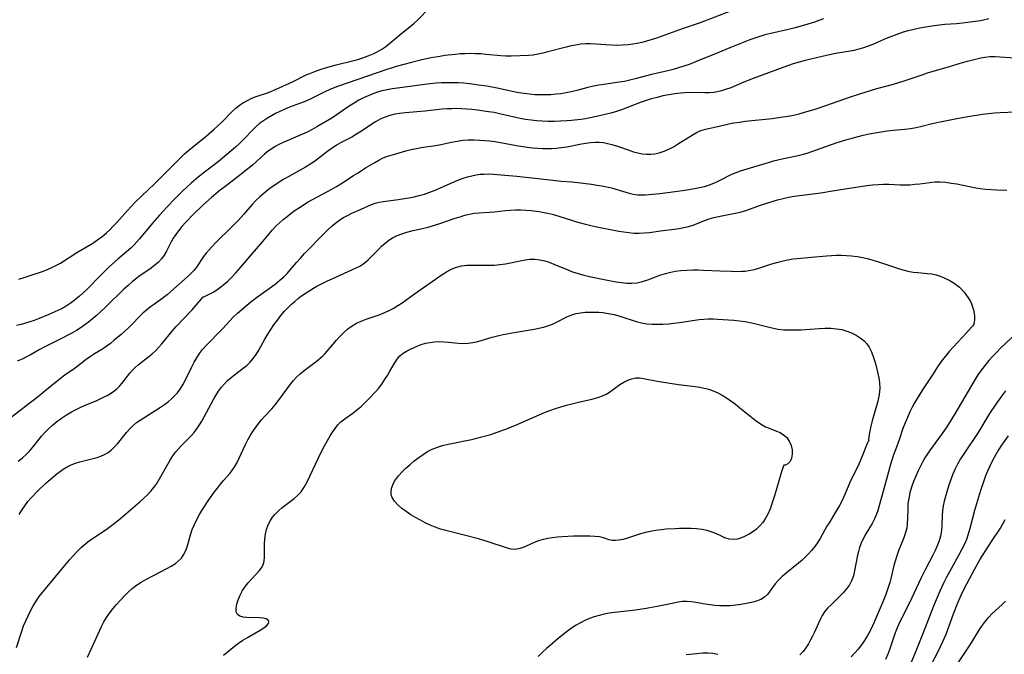
# Model space of a CAD drawing. Extents: x 1540090 to 1548292, y 2830221 to 2838423.
# Drawn here: x 1540952 to 1541270, y 2830905 to 2831109 of the extents above; entities that cross this region are included whole.
import ezdxf

# ---------------------------------------------------------------- set-up
doc = ezdxf.new("R2010")
doc.units = 0

msp = doc.modelspace()

# ---------------------------------------------------------------- linework, layer by layer
at = {"layer": 'WIL_038_Contours', "color": 0}
for points in [[(1541181.45, 2831112.18, 184), (1541171.32, 2831108.39, 184), (1541166.24, 2831106.64, 184), (1541159.05, 2831104.03, 184), (1541157.25, 2831103.4, 184), (1541154.33, 2831102.51, 184), (1541152.86, 2831102.13, 184), (1541151.37, 2831101.81, 184), (1541149.9, 2831101.56, 184), (1541148.42, 2831101.38, 184), (1541146.62, 2831101.24, 184), (1541144.82, 2831101.19, 184), (1541143.04, 2831101.21, 184), (1541141.27, 2831101.31, 184), (1541137.97, 2831101.61, 184), (1541136.33, 2831101.7, 184), (1541134.75, 2831101.66, 184), (1541133.18, 2831101.52, 184), (1541131.59, 2831101.29, 184), (1541130.02, 2831101, 184), (1541128.44, 2831100.64, 184), (1541122.54, 2831099.07, 184), (1541120.94, 2831098.68, 184), (1541119.35, 2831098.34, 184), (1541117.78, 2831098.07, 184), (1541116.24, 2831097.9, 184), (1541110.66, 2831097.7, 184), (1541108.97, 2831097.7, 184), (1541107.38, 2831097.81, 184), (1541102.51, 2831098.28, 184), (1541100.86, 2831098.41, 184), (1541099.19, 2831098.5, 184), (1541097.52, 2831098.53, 184), (1541095.88, 2831098.49, 184), (1541094.23, 2831098.4, 184), (1541092.58, 2831098.26, 184), (1541089.29, 2831097.87, 184), (1541087.64, 2831097.63, 184), (1541084.92, 2831097.17, 184), (1541081.89, 2831096.52, 184), (1541078.56, 2831095.68, 184), (1541073.61, 2831094.35, 184), (1541071.98, 2831093.88, 184), (1541070.53, 2831093.43, 184), (1541054.66, 2831087.94, 184), (1541052.21, 2831086.96, 184), (1541050.53, 2831086.19, 184), (1541045.6, 2831083.74, 184), (1541044.45, 2831083.22, 184), (1541042.7, 2831082.52, 184), (1541039.16, 2831081.22, 184), (1541037.41, 2831080.52, 184), (1541036.01, 2831079.89, 184), (1541034.64, 2831079.2, 184), (1541033.3, 2831078.45, 184), (1541032, 2831077.66, 184), (1541030.73, 2831076.83, 184), (1541029.52, 2831075.94, 184), (1541028.37, 2831074.98, 184), (1541026.84, 2831073.49, 184), (1541024.83, 2831071.39, 184), (1541022.76, 2831069.32, 184), (1541021.69, 2831068.31, 184), (1541020.34, 2831067.1, 184), (1541018.96, 2831065.92, 184), (1541016.11, 2831063.63, 184), (1541012.15, 2831060.59, 184), (1541009.67, 2831058.63, 184), (1541007.37, 2831056.66, 184), (1541006.04, 2831055.44, 184), (1541004.72, 2831054.2, 184), (1541002.15, 2831051.66, 184), (1540999.64, 2831049.07, 184), (1540997.16, 2831046.42, 184), (1540994.93, 2831043.84, 184), (1540990.71, 2831038.69, 184), (1540989.9, 2831037.72, 184), (1540989.05, 2831036.79, 184), (1540987.97, 2831035.74, 184), (1540983.75, 2831032.19, 184), (1540980.99, 2831029.67, 184), (1540978.28, 2831027.02, 184), (1540973.61, 2831022.32, 184), (1540971.4, 2831020.25, 184), (1540969.65, 2831018.79, 184), (1540968.41, 2831017.87, 184), (1540967.12, 2831017.03, 184), (1540965.78, 2831016.26, 184), (1540964.38, 2831015.56, 184), (1540961.5, 2831014.3, 184), (1540958.35, 2831013.01, 184), (1540956.75, 2831012.4, 184), (1540955.35, 2831011.93, 184), (1540953.94, 2831011.51, 184), (1540952.51, 2831011.14, 184), (1540951.07, 2831010.81, 184)], [(1540951.79, 2831025.69, 182), (1540953.51, 2831026.31, 182), (1540957.07, 2831027.44, 182), (1540958.81, 2831028.03, 182), (1540960.53, 2831028.66, 182), (1540962.23, 2831029.36, 182), (1540963.74, 2831030.08, 182), (1540965.2, 2831030.89, 182), (1540970.51, 2831034.33, 182), (1540971.77, 2831035.1, 182), (1540975.65, 2831037.37, 182), (1540977.18, 2831038.4, 182), (1540978.65, 2831039.52, 182), (1540980.08, 2831040.71, 182), (1540981.12, 2831041.64, 182), (1540982.29, 2831042.8, 182), (1540983.43, 2831044.01, 182), (1540986.87, 2831047.89, 182), (1540989.28, 2831050.48, 182), (1540991.47, 2831052.64, 182), (1540995.57, 2831056.53, 182), (1540998.16, 2831059.04, 182), (1541003.97, 2831064.93, 182), (1541005.31, 2831066.18, 182), (1541006.71, 2831067.38, 182), (1541012.27, 2831071.89, 182), (1541014.87, 2831074.11, 182), (1541017.18, 2831076.26, 182), (1541020.91, 2831080.06, 182), (1541021.8, 2831080.89, 182), (1541023.02, 2831081.85, 182), (1541024.32, 2831082.7, 182), (1541025.65, 2831083.44, 182), (1541027, 2831084.1, 182), (1541028.34, 2831084.66, 182), (1541029.65, 2831085.13, 182), (1541031.11, 2831085.58, 182), (1541032.32, 2831086.01, 182), (1541034.86, 2831087.05, 182), (1541040.09, 2831089.4, 182), (1541044.56, 2831091.63, 182), (1541045.7, 2831092.14, 182), (1541047.36, 2831092.79, 182), (1541049.06, 2831093.37, 182), (1541050.78, 2831093.9, 182), (1541054.26, 2831094.85, 182), (1541059.46, 2831096.19, 182), (1541061.17, 2831096.67, 182), (1541062.86, 2831097.19, 182), (1541064.52, 2831097.77, 182), (1541066.13, 2831098.43, 182), (1541067.42, 2831099.05, 182), (1541068.91, 2831099.92, 182), (1541070.27, 2831100.86, 182), (1541071.58, 2831101.88, 182), (1541075.41, 2831105.09, 182), (1541078, 2831107.16, 182), (1541079.27, 2831108.23, 182), (1541080.58, 2831109.45, 182), (1541084.36, 2831113.29, 182)], [(1541264.88, 2831109.71, 188), (1541263.49, 2831109.38, 188), (1541262.09, 2831109.12, 188), (1541256.32, 2831108.37, 188), (1541254.44, 2831108.18, 188), (1541250.6, 2831107.88, 188), (1541247.18, 2831107.48, 188), (1541243.75, 2831106.95, 188), (1541242.04, 2831106.62, 188), (1541240.35, 2831106.25, 188), (1541238.67, 2831105.83, 188), (1541236.87, 2831105.31, 188), (1541235.1, 2831104.72, 188), (1541233.37, 2831104.07, 188), (1541231.67, 2831103.36, 188), (1541228.82, 2831102.06, 188), (1541227.36, 2831101.44, 188), (1541225.88, 2831100.88, 188), (1541224.37, 2831100.37, 188), (1541222.84, 2831099.93, 188), (1541221.3, 2831099.55, 188), (1541219.55, 2831099.21, 188), (1541216.02, 2831098.63, 188), (1541214.37, 2831098.32, 188), (1541211.06, 2831097.6, 188), (1541205.55, 2831096.29, 188), (1541203.63, 2831095.77, 188), (1541201.72, 2831095.21, 188), (1541198.66, 2831094.16, 188), (1541188.77, 2831090.45, 188), (1541185.75, 2831089.26, 188), (1541181.55, 2831087.53, 188), (1541179.84, 2831086.9, 188), (1541178.58, 2831086.52, 188), (1541177.31, 2831086.21, 188), (1541176.03, 2831086.01, 188), (1541174.59, 2831085.9, 188), (1541173.14, 2831085.89, 188), (1541169.42, 2831085.94, 188), (1541166.72, 2831085.88, 188), (1541165.36, 2831085.79, 188), (1541163.46, 2831085.57, 188), (1541161.56, 2831085.26, 188), (1541159.66, 2831084.87, 188), (1541157.78, 2831084.41, 188), (1541155.91, 2831083.88, 188), (1541154.29, 2831083.37, 188), (1541152.68, 2831082.81, 188), (1541146.28, 2831080.39, 188), (1541144.66, 2831079.84, 188), (1541142.87, 2831079.32, 188), (1541141.05, 2831078.85, 188), (1541139.23, 2831078.42, 188), (1541136.21, 2831077.79, 188), (1541134.69, 2831077.52, 188), (1541133.17, 2831077.28, 188), (1541130.13, 2831076.93, 188), (1541128.6, 2831076.8, 188), (1541126.62, 2831076.68, 188), (1541124.64, 2831076.62, 188), (1541122.66, 2831076.62, 188), (1541120.68, 2831076.68, 188), (1541118.9, 2831076.8, 188), (1541117.13, 2831077, 188), (1541115.34, 2831077.28, 188), (1541113.57, 2831077.63, 188), (1541106.94, 2831079.12, 188), (1541105.17, 2831079.47, 188), (1541103.39, 2831079.78, 188), (1541099.82, 2831080.3, 188), (1541098.03, 2831080.49, 188), (1541096.41, 2831080.64, 188), (1541094.79, 2831080.73, 188), (1541093.18, 2831080.77, 188), (1541091.59, 2831080.75, 188), (1541090, 2831080.67, 188), (1541088.42, 2831080.55, 188), (1541082.77, 2831079.9, 188), (1541076.46, 2831079.44, 188), (1541074.79, 2831079.24, 188), (1541073.14, 2831078.96, 188), (1541071.53, 2831078.58, 188), (1541069.98, 2831078.05, 188), (1541068.4, 2831077.33, 188), (1541066.87, 2831076.47, 188), (1541065.39, 2831075.53, 188), (1541062.34, 2831073.47, 188), (1541060.81, 2831072.49, 188), (1541059.27, 2831071.6, 188), (1541055.86, 2831069.88, 188), (1541054.34, 2831068.99, 188), (1541052.9, 2831068.03, 188), (1541051.47, 2831066.99, 188), (1541047.19, 2831063.75, 188), (1541045.7, 2831062.74, 188), (1541044.28, 2831061.86, 188), (1541039.86, 2831059.4, 188), (1541036.83, 2831057.65, 188), (1541035.35, 2831056.72, 188), (1541033.9, 2831055.74, 188), (1541032.41, 2831054.66, 188), (1541030.98, 2831053.52, 188), (1541029.6, 2831052.34, 188), (1541028.29, 2831051.1, 188), (1541027.05, 2831049.8, 188), (1541024.43, 2831046.69, 188), (1541022.68, 2831044.79, 188), (1541020.53, 2831042.61, 188), (1541015.42, 2831037.56, 188), (1541014.17, 2831036.26, 188), (1541013.2, 2831035.2, 188), (1541012.28, 2831034.12, 188), (1541011.42, 2831033.01, 188), (1541009.1, 2831029.62, 188), (1541008.27, 2831028.56, 188), (1541007.4, 2831027.62, 188), (1541006.46, 2831026.72, 188), (1541000.9, 2831021.72, 188), (1540999.67, 2831020.64, 188), (1540998.83, 2831019.97, 188), (1540997.54, 2831019.03, 188), (1540995.24, 2831017.45, 188), (1540994.27, 2831016.75, 188), (1540993.03, 2831015.76, 188), (1540991.85, 2831014.71, 188), (1540990.73, 2831013.62, 188), (1540988.4, 2831011.15, 188), (1540987.23, 2831009.98, 188), (1540984.79, 2831007.91, 188), (1540982.6, 2831006, 188), (1540981.35, 2831004.96, 188), (1540980.04, 2831003.98, 188), (1540978.77, 2831003.15, 188), (1540976.18, 2831001.59, 188), (1540974.9, 2831000.77, 188), (1540973.55, 2830999.78, 188), (1540970.94, 2830997.73, 188), (1540969.61, 2830996.74, 188), (1540966.67, 2830994.7, 188), (1540965.22, 2830993.65, 188), (1540960.2, 2830989.52, 188), (1540957.6, 2830987.45, 188), (1540955.03, 2830985.46, 188), (1540948.74, 2830980.68, 188)], [(1541211.44, 2831109.72, 186), (1541210, 2831109.19, 186), (1541208.53, 2831108.69, 186), (1541205.35, 2831107.71, 186), (1541201.92, 2831106.75, 186), (1541200.18, 2831106.32, 186), (1541194.44, 2831105.05, 186), (1541192.55, 2831104.56, 186), (1541190.91, 2831104.06, 186), (1541189.29, 2831103.51, 186), (1541187.67, 2831102.92, 186), (1541184.47, 2831101.67, 186), (1541181.28, 2831100.37, 186), (1541176.08, 2831098.2, 186), (1541171.49, 2831096.36, 186), (1541168.09, 2831095.06, 186), (1541166.38, 2831094.45, 186), (1541164.66, 2831093.89, 186), (1541162.93, 2831093.4, 186), (1541161.65, 2831093.09, 186), (1541157.51, 2831092.15, 186), (1541155.93, 2831091.75, 186), (1541150.72, 2831090.37, 186), (1541148.98, 2831089.94, 186), (1541147.23, 2831089.57, 186), (1541145.57, 2831089.28, 186), (1541140.58, 2831088.58, 186), (1541138.93, 2831088.32, 186), (1541137.29, 2831088, 186), (1541135.46, 2831087.56, 186), (1541131.84, 2831086.58, 186), (1541130.01, 2831086.14, 186), (1541128.38, 2831085.82, 186), (1541126.74, 2831085.57, 186), (1541125.09, 2831085.39, 186), (1541123.48, 2831085.27, 186), (1541121.75, 2831085.21, 186), (1541120.02, 2831085.21, 186), (1541118.29, 2831085.27, 186), (1541116.56, 2831085.4, 186), (1541114.85, 2831085.6, 186), (1541113.17, 2831085.87, 186), (1541111.5, 2831086.2, 186), (1541106.2, 2831087.37, 186), (1541102.87, 2831087.97, 186), (1541101.02, 2831088.27, 186), (1541097.29, 2831088.75, 186), (1541095.43, 2831088.94, 186), (1541093.56, 2831089.07, 186), (1541091.69, 2831089.14, 186), (1541089.96, 2831089.13, 186), (1541088.23, 2831089.06, 186), (1541086.5, 2831088.95, 186), (1541083.6, 2831088.68, 186), (1541074, 2831087.42, 186), (1541072.32, 2831087.16, 186), (1541070.65, 2831086.85, 186), (1541069, 2831086.46, 186), (1541067.6, 2831086.06, 186), (1541066.04, 2831085.52, 186), (1541064.52, 2831084.91, 186), (1541063.02, 2831084.23, 186), (1541061.57, 2831083.47, 186), (1541059.99, 2831082.52, 186), (1541058.45, 2831081.51, 186), (1541054.19, 2831078.61, 186), (1541052.81, 2831077.72, 186), (1541048, 2831074.87, 186), (1541046.42, 2831073.98, 186), (1541044.9, 2831073.21, 186), (1541043.35, 2831072.49, 186), (1541037.15, 2831069.86, 186), (1541035.66, 2831069.14, 186), (1541034.54, 2831068.51, 186), (1541033.46, 2831067.83, 186), (1541032.41, 2831067.09, 186), (1541031.12, 2831066.05, 186), (1541027.16, 2831062.56, 186), (1541025.68, 2831061.32, 186), (1541022.63, 2831058.89, 186), (1541018.24, 2831055.55, 186), (1541016.79, 2831054.41, 186), (1541013.96, 2831052.04, 186), (1541011.23, 2831049.58, 186), (1541007.96, 2831046.44, 186), (1541005.7, 2831044.13, 186), (1541004.45, 2831042.76, 186), (1541003.28, 2831041.34, 186), (1541002.43, 2831040.15, 186), (1541001.65, 2831038.92, 186), (1541000.9, 2831037.54, 186), (1540999.5, 2831034.79, 186), (1540998.75, 2831033.49, 186), (1540997.88, 2831032.28, 186), (1540996.87, 2831031.19, 186), (1540995.73, 2831030.2, 186), (1540994.49, 2831029.27, 186), (1540990.56, 2831026.54, 186), (1540989.3, 2831025.59, 186), (1540988.47, 2831024.92, 186), (1540987.08, 2831023.72, 186), (1540985.72, 2831022.47, 186), (1540980.02, 2831016.91, 186), (1540978.02, 2831015.02, 186), (1540976.78, 2831013.93, 186), (1540974.29, 2831011.86, 186), (1540973.12, 2831010.94, 186), (1540971.92, 2831010.07, 186), (1540970.44, 2831009.16, 186), (1540968.91, 2831008.33, 186), (1540964.9, 2831006.25, 186), (1540959.93, 2831003.78, 186), (1540958.34, 2831002.91, 186), (1540955.75, 2831001.38, 186), (1540954.31, 2831000.62, 186), (1540952.83, 2830999.91, 186), (1540951.31, 2830999.24, 186)], [(1541011.24, 2831020, 190), (1541011.55, 2831020.07, 190), (1541012.33, 2831020.4, 190), (1541013.47, 2831020.97, 190), (1541014.52, 2831021.57, 190), (1541015.67, 2831022.3, 190), (1541017.43, 2831023.57, 190), (1541019.2, 2831025.07, 190), (1541020.55, 2831026.4, 190), (1541021.85, 2831027.78, 190), (1541023.35, 2831029.47, 190), (1541027.1, 2831033.91, 190), (1541030.5, 2831037.83, 190), (1541032.6, 2831040.38, 190), (1541033.69, 2831041.64, 190), (1541034.78, 2831042.79, 190), (1541035.93, 2831043.9, 190), (1541037.13, 2831044.96, 190), (1541038.36, 2831045.99, 190), (1541039.64, 2831046.97, 190), (1541040.99, 2831047.94, 190), (1541042.38, 2831048.87, 190), (1541045.22, 2831050.63, 190), (1541048.21, 2831052.3, 190), (1541052.79, 2831054.76, 190), (1541054.27, 2831055.6, 190), (1541055.71, 2831056.46, 190), (1541059.85, 2831059.19, 190), (1541061.26, 2831060.06, 190), (1541063.65, 2831061.62, 190), (1541066.71, 2831063.42, 190), (1541067.94, 2831064.1, 190), (1541069.19, 2831064.73, 190), (1541070.47, 2831065.28, 190), (1541071.95, 2831065.77, 190), (1541073.47, 2831066.21, 190), (1541076.74, 2831067.13, 190), (1541078.42, 2831067.55, 190), (1541080.11, 2831067.92, 190), (1541081.64, 2831068.17, 190), (1541086.26, 2831068.84, 190), (1541087.99, 2831069.18, 190), (1541091.43, 2831069.94, 190), (1541093.22, 2831070.3, 190), (1541095.04, 2831070.56, 190), (1541096.86, 2831070.69, 190), (1541098.71, 2831070.7, 190), (1541100.56, 2831070.62, 190), (1541102.2, 2831070.5, 190), (1541103.84, 2831070.33, 190), (1541105.49, 2831070.11, 190), (1541107.22, 2831069.83, 190), (1541112.42, 2831068.88, 190), (1541115.9, 2831068.31, 190), (1541117.54, 2831068.11, 190), (1541119.17, 2831067.98, 190), (1541120.81, 2831067.9, 190), (1541122.32, 2831067.88, 190), (1541123.82, 2831067.92, 190), (1541125.32, 2831068.02, 190), (1541126.8, 2831068.17, 190), (1541128.61, 2831068.44, 190), (1541133.35, 2831069.36, 190), (1541134.81, 2831069.62, 190), (1541136.3, 2831069.81, 190), (1541137.77, 2831069.91, 190), (1541139.13, 2831069.91, 190), (1541140.47, 2831069.8, 190), (1541141.38, 2831069.66, 190), (1541143.17, 2831069.23, 190), (1541144.95, 2831068.68, 190), (1541148.46, 2831067.43, 190), (1541150.21, 2831066.85, 190), (1541151.59, 2831066.47, 190), (1541152.98, 2831066.19, 190), (1541154.35, 2831066.06, 190), (1541155.73, 2831066.06, 190), (1541157.09, 2831066.2, 190), (1541158.44, 2831066.48, 190), (1541160.11, 2831067.04, 190), (1541161.73, 2831067.77, 190), (1541163.06, 2831068.48, 190), (1541164.37, 2831069.25, 190), (1541169.43, 2831072.45, 190), (1541170.67, 2831073.13, 190), (1541171.94, 2831073.7, 190), (1541173.35, 2831074.14, 190), (1541177.83, 2831075.1, 190), (1541180.97, 2831075.81, 190), (1541182.57, 2831076.13, 190), (1541184.39, 2831076.42, 190), (1541186.23, 2831076.67, 190), (1541194.9, 2831077.63, 190), (1541198.38, 2831078.08, 190), (1541200.11, 2831078.36, 190), (1541201.84, 2831078.69, 190), (1541203.59, 2831079.1, 190), (1541205.34, 2831079.58, 190), (1541208.81, 2831080.64, 190), (1541212.26, 2831081.8, 190), (1541220.21, 2831084.57, 190), (1541225.28, 2831086.23, 190), (1541228.74, 2831087.24, 190), (1541234.04, 2831088.66, 190), (1541235.79, 2831089.16, 190), (1541237.53, 2831089.7, 190), (1541243.27, 2831091.71, 190), (1541245.04, 2831092.29, 190), (1541252.1, 2831094.36, 190), (1541256.29, 2831095.67, 190), (1541257.92, 2831096.1, 190), (1541262.22, 2831097.18, 190), (1541263.58, 2831097.43, 190), (1541265.19, 2831097.55, 190), (1541266.84, 2831097.54, 190), (1541273.22, 2831097.13, 190)], [(1540951.92, 2830949.77, 192), (1540952.76, 2830951.2, 192), (1540953.7, 2830952.59, 192), (1540954.72, 2830953.93, 192), (1540955.66, 2830955.01, 192), (1540957.91, 2830957.36, 192), (1540960.53, 2830959.85, 192), (1540961.87, 2830961.05, 192), (1540964.1, 2830962.89, 192), (1540965.26, 2830963.78, 192), (1540966.14, 2830964.39, 192), (1540967.39, 2830965.16, 192), (1540968.68, 2830965.81, 192), (1540970.07, 2830966.35, 192), (1540971.51, 2830966.78, 192), (1540975.75, 2830967.79, 192), (1540977.05, 2830968.14, 192), (1540978.3, 2830968.56, 192), (1540979.49, 2830969.09, 192), (1540980.59, 2830969.76, 192), (1540981.62, 2830970.57, 192), (1540982.59, 2830971.47, 192), (1540983.62, 2830972.6, 192), (1540986.57, 2830976.25, 192), (1540987.6, 2830977.43, 192), (1540988.7, 2830978.53, 192), (1540989.76, 2830979.41, 192), (1540990.97, 2830980.25, 192), (1540994.85, 2830982.63, 192), (1540997.51, 2830984.38, 192), (1540998.8, 2830985.3, 192), (1541000.05, 2830986.26, 192), (1541001.09, 2830987.12, 192), (1541002.08, 2830988.03, 192), (1541002.99, 2830989.01, 192), (1541003.92, 2830990.25, 192), (1541004.75, 2830991.57, 192), (1541005.52, 2830993, 192), (1541007.67, 2830997.45, 192), (1541008.41, 2830998.92, 192), (1541009.21, 2831000.35, 192), (1541010.09, 2831001.72, 192), (1541011.1, 2831003.02, 192), (1541012.19, 2831004.25, 192), (1541017.62, 2831009.79, 192), (1541021, 2831013.5, 192), (1541022.35, 2831014.76, 192), (1541023.76, 2831015.98, 192), (1541026.17, 2831018, 192), (1541028.45, 2831019.76, 192), (1541034.5, 2831024.14, 192), (1541036.06, 2831025.37, 192), (1541037.33, 2831026.49, 192), (1541038.51, 2831027.68, 192), (1541039.48, 2831028.79, 192), (1541041.38, 2831031.09, 192), (1541042.65, 2831032.54, 192), (1541043.97, 2831033.96, 192), (1541050.54, 2831040.72, 192), (1541051.69, 2831041.86, 192), (1541052.88, 2831042.94, 192), (1541054.11, 2831043.94, 192), (1541055.34, 2831044.82, 192), (1541056.61, 2831045.6, 192), (1541057.91, 2831046.32, 192), (1541059.22, 2831046.97, 192), (1541062.29, 2831048.31, 192), (1541065.64, 2831049.84, 192), (1541066.77, 2831050.25, 192), (1541068.08, 2831050.58, 192), (1541069.45, 2831050.83, 192), (1541074.2, 2831051.44, 192), (1541077.62, 2831051.94, 192), (1541079.33, 2831052.27, 192), (1541081.03, 2831052.68, 192), (1541082.75, 2831053.2, 192), (1541084.46, 2831053.81, 192), (1541086.14, 2831054.49, 192), (1541091.76, 2831056.97, 192), (1541093.49, 2831057.67, 192), (1541095.22, 2831058.3, 192), (1541096.6, 2831058.74, 192), (1541097.99, 2831059.11, 192), (1541099.4, 2831059.4, 192), (1541100.68, 2831059.57, 192), (1541101.97, 2831059.66, 192), (1541103.28, 2831059.68, 192), (1541105, 2831059.63, 192), (1541108.65, 2831059.34, 192), (1541112.52, 2831058.95, 192), (1541124.08, 2831057.64, 192), (1541126.82, 2831057.39, 192), (1541130.38, 2831057.15, 192), (1541136.61, 2831056.36, 192), (1541138.41, 2831056.11, 192), (1541139.96, 2831055.84, 192), (1541141.5, 2831055.53, 192), (1541143.02, 2831055.16, 192), (1541144.51, 2831054.75, 192), (1541148.72, 2831053.44, 192), (1541150.1, 2831053.11, 192), (1541151.48, 2831052.92, 192), (1541152.7, 2831052.89, 192), (1541153.93, 2831052.95, 192), (1541158.68, 2831053.41, 192), (1541163.57, 2831053.98, 192), (1541166.68, 2831054.42, 192), (1541169.88, 2831054.94, 192), (1541171.51, 2831055.26, 192), (1541173.11, 2831055.65, 192), (1541174.67, 2831056.13, 192), (1541176.09, 2831056.69, 192), (1541177.46, 2831057.32, 192), (1541181.93, 2831059.62, 192), (1541183.27, 2831060.18, 192), (1541184.66, 2831060.65, 192), (1541189.01, 2831061.93, 192), (1541193.75, 2831063.43, 192), (1541195.35, 2831063.9, 192), (1541196.74, 2831064.26, 192), (1541198.13, 2831064.58, 192), (1541203.34, 2831065.64, 192), (1541205.05, 2831066.08, 192), (1541206.18, 2831066.44, 192), (1541212.24, 2831068.56, 192), (1541215.58, 2831069.7, 192), (1541219.01, 2831070.77, 192), (1541220.75, 2831071.27, 192), (1541224.26, 2831072.18, 192), (1541226.19, 2831072.6, 192), (1541228.12, 2831072.98, 192), (1541230.06, 2831073.31, 192), (1541231.99, 2831073.59, 192), (1541233.92, 2831073.81, 192), (1541237.72, 2831074.15, 192), (1541239.59, 2831074.35, 192), (1541241.43, 2831074.65, 192), (1541243.2, 2831075.07, 192), (1541246.52, 2831075.93, 192), (1541249.7, 2831076.63, 192), (1541255.07, 2831077.69, 192), (1541258.69, 2831078.34, 192), (1541261.45, 2831078.8, 192), (1541262.83, 2831079, 192), (1541264.73, 2831079.22, 192), (1541266.63, 2831079.39, 192), (1541268.53, 2831079.51, 192), (1541273.48, 2831079.71, 192)], [(1540951.06, 2830906.87, 194), (1540952.73, 2830912.07, 194), (1540953.34, 2830913.79, 194), (1540954.02, 2830915.45, 194), (1540954.77, 2830917.08, 194), (1540955.58, 2830918.67, 194), (1540956.46, 2830920.24, 194), (1540957.39, 2830921.76, 194), (1540958.41, 2830923.24, 194), (1540959.36, 2830924.5, 194), (1540960.37, 2830925.73, 194), (1540963.57, 2830929.55, 194), (1540968.15, 2830935.09, 194), (1540969.33, 2830936.43, 194), (1540970.64, 2830937.85, 194), (1540972.01, 2830939.19, 194), (1540973.45, 2830940.43, 194), (1540974.66, 2830941.33, 194), (1540979.95, 2830944.94, 194), (1540981.28, 2830945.91, 194), (1540982.67, 2830946.97, 194), (1540984.04, 2830948.08, 194), (1540990.84, 2830953.8, 194), (1540992.18, 2830955.01, 194), (1540993.3, 2830956.14, 194), (1540994.37, 2830957.3, 194), (1540995.37, 2830958.52, 194), (1540996.3, 2830959.79, 194), (1540997.24, 2830961.29, 194), (1540999.84, 2830965.97, 194), (1541000.74, 2830967.5, 194), (1541001.71, 2830968.98, 194), (1541002.49, 2830970, 194), (1541003.32, 2830970.98, 194), (1541004.19, 2830971.92, 194), (1541007.4, 2830975.12, 194), (1541008.4, 2830976.25, 194), (1541009.28, 2830977.42, 194), (1541010.08, 2830978.65, 194), (1541010.85, 2830979.93, 194), (1541012.36, 2830982.67, 194), (1541014.63, 2830986.88, 194), (1541015.36, 2830988.17, 194), (1541016.22, 2830989.54, 194), (1541017.17, 2830990.84, 194), (1541018.14, 2830991.94, 194), (1541019.18, 2830992.98, 194), (1541020.28, 2830993.95, 194), (1541021.41, 2830994.86, 194), (1541024.67, 2830997.32, 194), (1541025.35, 2830997.88, 194), (1541026.44, 2830998.95, 194), (1541027.45, 2831000.14, 194), (1541028.38, 2831001.43, 194), (1541029.25, 2831002.8, 194), (1541031.24, 2831006.35, 194), (1541032.15, 2831007.92, 194), (1541033.12, 2831009.47, 194), (1541034.14, 2831011, 194), (1541035.23, 2831012.49, 194), (1541036.38, 2831013.94, 194), (1541037.59, 2831015.34, 194), (1541038.86, 2831016.69, 194), (1541039.83, 2831017.64, 194), (1541040.82, 2831018.55, 194), (1541042.17, 2831019.67, 194), (1541043.32, 2831020.52, 194), (1541044.49, 2831021.32, 194), (1541045.7, 2831022.09, 194), (1541046.93, 2831022.83, 194), (1541048.02, 2831023.44, 194), (1541049.72, 2831024.33, 194), (1541051.45, 2831025.16, 194), (1541053.18, 2831025.97, 194), (1541059.29, 2831028.69, 194), (1541060.71, 2831029.35, 194), (1541062.05, 2831030.07, 194), (1541063.29, 2831030.9, 194), (1541064.56, 2831032, 194), (1541067.82, 2831035.34, 194), (1541068.89, 2831036.37, 194), (1541070, 2831037.35, 194), (1541071.16, 2831038.26, 194), (1541072.42, 2831039.09, 194), (1541073.86, 2831039.81, 194), (1541075.4, 2831040.4, 194), (1541077.01, 2831040.88, 194), (1541078.67, 2831041.3, 194), (1541083.89, 2831042.51, 194), (1541085.65, 2831042.99, 194), (1541087.39, 2831043.54, 194), (1541092.64, 2831045.38, 194), (1541094.18, 2831045.89, 194), (1541095.71, 2831046.35, 194), (1541097.24, 2831046.73, 194), (1541098.78, 2831047.01, 194), (1541100.41, 2831047.17, 194), (1541103.65, 2831047.31, 194), (1541105.25, 2831047.42, 194), (1541108.89, 2831047.9, 194), (1541110.49, 2831048.02, 194), (1541112.12, 2831048.07, 194), (1541113.77, 2831048.05, 194), (1541115.43, 2831047.97, 194), (1541117.11, 2831047.85, 194), (1541119.75, 2831047.54, 194), (1541120.73, 2831047.39, 194), (1541122.56, 2831047.03, 194), (1541124.35, 2831046.59, 194), (1541126.1, 2831046.09, 194), (1541130.44, 2831044.63, 194), (1541131.81, 2831044.22, 194), (1541134.7, 2831043.47, 194), (1541136.4, 2831043.05, 194), (1541137.77, 2831042.74, 194), (1541145.41, 2831041.22, 194), (1541147.02, 2831040.95, 194), (1541148.63, 2831040.74, 194), (1541150.29, 2831040.6, 194), (1541151.94, 2831040.56, 194), (1541153.57, 2831040.63, 194), (1541155.33, 2831040.83, 194), (1541158.84, 2831041.33, 194), (1541164.1, 2831041.98, 194), (1541165.82, 2831042.27, 194), (1541167.5, 2831042.62, 194), (1541169.12, 2831043.09, 194), (1541170.46, 2831043.6, 194), (1541173.1, 2831044.69, 194), (1541174.56, 2831045.18, 194), (1541176.06, 2831045.6, 194), (1541177.6, 2831045.96, 194), (1541183.52, 2831047.08, 194), (1541185.02, 2831047.47, 194), (1541186.4, 2831047.92, 194), (1541191.44, 2831049.72, 194), (1541193.16, 2831050.28, 194), (1541194.9, 2831050.81, 194), (1541196.66, 2831051.29, 194), (1541198.44, 2831051.74, 194), (1541200.23, 2831052.14, 194), (1541202.04, 2831052.48, 194), (1541203.69, 2831052.73, 194), (1541210.6, 2831053.63, 194), (1541214.43, 2831054.22, 194), (1541221.96, 2831055.44, 194), (1541225.55, 2831055.95, 194), (1541227.34, 2831056.15, 194), (1541229.09, 2831056.29, 194), (1541230.83, 2831056.36, 194), (1541232.55, 2831056.35, 194), (1541236.17, 2831056.16, 194), (1541237.76, 2831056.15, 194), (1541239.35, 2831056.21, 194), (1541240.95, 2831056.34, 194), (1541242.53, 2831056.5, 194), (1541245.75, 2831056.94, 194), (1541247.4, 2831057.11, 194), (1541249.15, 2831057.12, 194), (1541250.93, 2831056.99, 194), (1541252.72, 2831056.76, 194), (1541254.52, 2831056.44, 194), (1541260.63, 2831055.18, 194), (1541262.07, 2831054.96, 194), (1541263.88, 2831054.77, 194), (1541267.36, 2831054.54, 194), (1541270.67, 2831054.4, 194)], [(1540973.97, 2830903.76, 196), (1540976.35, 2830908.82, 196), (1540978.51, 2830913.59, 196), (1540979.25, 2830915.08, 196), (1540980.07, 2830916.51, 196), (1540981.05, 2830917.92, 196), (1540982.13, 2830919.26, 196), (1540983.26, 2830920.56, 196), (1540986.17, 2830923.76, 196), (1540987.08, 2830924.68, 196), (1540988.4, 2830925.87, 196), (1540989.79, 2830926.95, 196), (1540991.25, 2830927.93, 196), (1540992.77, 2830928.79, 196), (1540995.24, 2830930.1, 196), (1540999.55, 2830932.28, 196), (1541001, 2830933.09, 196), (1541002.35, 2830933.97, 196), (1541003.36, 2830934.79, 196), (1541004.25, 2830935.69, 196), (1541004.98, 2830936.69, 196), (1541005.6, 2830937.96, 196), (1541006.08, 2830939.35, 196), (1541007.28, 2830943.49, 196), (1541007.77, 2830944.9, 196), (1541008.46, 2830946.54, 196), (1541009.27, 2830948.16, 196), (1541010.16, 2830949.76, 196), (1541011.12, 2830951.34, 196), (1541013.16, 2830954.45, 196), (1541014.99, 2830957.04, 196), (1541015.93, 2830958.3, 196), (1541016.89, 2830959.53, 196), (1541017.87, 2830960.71, 196), (1541019.97, 2830963.14, 196), (1541020.77, 2830964.15, 196), (1541021.5, 2830965.21, 196), (1541022.22, 2830966.51, 196), (1541024.2, 2830970.79, 196), (1541024.95, 2830972.33, 196), (1541025.75, 2830973.86, 196), (1541026.6, 2830975.36, 196), (1541027.52, 2830976.83, 196), (1541028.34, 2830978.03, 196), (1541029.21, 2830979.19, 196), (1541030.12, 2830980.3, 196), (1541031.07, 2830981.36, 196), (1541033.43, 2830983.82, 196), (1541034.56, 2830985.15, 196), (1541035.63, 2830986.55, 196), (1541038.6, 2830990.65, 196), (1541039.51, 2830991.83, 196), (1541040.46, 2830992.98, 196), (1541041.46, 2830994.07, 196), (1541042.58, 2830995.14, 196), (1541043.83, 2830996.22, 196), (1541045.13, 2830997.24, 196), (1541047.73, 2830999.19, 196), (1541049.13, 2831000.3, 196), (1541049.87, 2831000.95, 196), (1541050.58, 2831001.64, 196), (1541051.34, 2831002.49, 196), (1541054.29, 2831006, 196), (1541055.45, 2831007.29, 196), (1541056.67, 2831008.53, 196), (1541057.95, 2831009.67, 196), (1541059.33, 2831010.69, 196), (1541060.77, 2831011.51, 196), (1541062.29, 2831012.21, 196), (1541063.87, 2831012.82, 196), (1541068.04, 2831014.23, 196), (1541069.42, 2831014.75, 196), (1541071.05, 2831015.45, 196), (1541072.62, 2831016.26, 196), (1541074.14, 2831017.17, 196), (1541075.51, 2831018.12, 196), (1541079.52, 2831021, 196), (1541088.41, 2831027.18, 196), (1541089.81, 2831028.06, 196), (1541091.23, 2831028.84, 196), (1541092.36, 2831029.35, 196), (1541093.52, 2831029.75, 196), (1541094.7, 2831030.04, 196), (1541096.38, 2831030.24, 196), (1541098.09, 2831030.27, 196), (1541101.64, 2831030.22, 196), (1541103.45, 2831030.23, 196), (1541105.26, 2831030.29, 196), (1541107.07, 2831030.43, 196), (1541108.86, 2831030.67, 196), (1541110.46, 2831030.98, 196), (1541113.6, 2831031.68, 196), (1541115.16, 2831031.96, 196), (1541116.72, 2831032.13, 196), (1541118.32, 2831032.13, 196), (1541119.92, 2831031.96, 196), (1541121.5, 2831031.62, 196), (1541123, 2831031.16, 196), (1541124.48, 2831030.59, 196), (1541128.92, 2831028.68, 196), (1541130.44, 2831028.11, 196), (1541132.26, 2831027.53, 196), (1541134.12, 2831027.05, 196), (1541136, 2831026.62, 196), (1541141.26, 2831025.5, 196), (1541144.6, 2831024.88, 196), (1541146.26, 2831024.64, 196), (1541147.98, 2831024.48, 196), (1541149.67, 2831024.45, 196), (1541151.33, 2831024.59, 196), (1541153.05, 2831024.98, 196), (1541154.74, 2831025.53, 196), (1541158.65, 2831026.96, 196), (1541160.18, 2831027.48, 196), (1541161.75, 2831027.91, 196), (1541163.58, 2831028.28, 196), (1541165.46, 2831028.53, 196), (1541167.36, 2831028.67, 196), (1541169.27, 2831028.72, 196), (1541171.02, 2831028.7, 196), (1541172.78, 2831028.65, 196), (1541178.04, 2831028.38, 196), (1541181.78, 2831028.25, 196), (1541183.63, 2831028.24, 196), (1541185.13, 2831028.27, 196), (1541186.24, 2831028.35, 196), (1541187.34, 2831028.48, 196), (1541189.16, 2831028.87, 196), (1541190.96, 2831029.38, 196), (1541194.52, 2831030.53, 196), (1541196.28, 2831031.06, 196), (1541198.06, 2831031.55, 196), (1541199.85, 2831031.96, 196), (1541201.65, 2831032.28, 196), (1541202.99, 2831032.43, 196), (1541207.61, 2831032.82, 196), (1541212.47, 2831033.27, 196), (1541214.07, 2831033.39, 196), (1541215.69, 2831033.46, 196), (1541217.3, 2831033.46, 196), (1541218.91, 2831033.41, 196), (1541220.51, 2831033.29, 196), (1541222.37, 2831033.05, 196), (1541224.2, 2831032.71, 196), (1541226.02, 2831032.28, 196), (1541227.44, 2831031.88, 196), (1541228.85, 2831031.43, 196), (1541235.35, 2831029.26, 196), (1541237.05, 2831028.76, 196), (1541238.74, 2831028.34, 196), (1541240.43, 2831028.02, 196), (1541241.96, 2831027.83, 196), (1541244.96, 2831027.58, 196), (1541246.43, 2831027.41, 196), (1541247.87, 2831027.13, 196), (1541249.17, 2831026.72, 196), (1541250.45, 2831026.19, 196), (1541252.06, 2831025.41, 196), (1541253.68, 2831024.43, 196), (1541255.32, 2831023.12, 196), (1541256.87, 2831021.53, 196), (1541258.2, 2831019.74, 196), (1541258.77, 2831018.75, 196), (1541259.26, 2831017.75, 196), (1541259.92, 2831015.82, 196), (1541260.22, 2831014.02, 196), (1541260.21, 2831012.69, 196), (1541260.05, 2831011.63, 196), (1541259.83, 2831010.94, 196), (1541259.62, 2831010.69, 196)], [(1540951.56, 2830966.95, 190), (1540952.99, 2830968.05, 190), (1540954.18, 2830969.1, 190), (1540955.29, 2830970.22, 190), (1540956.34, 2830971.47, 190), (1540958.34, 2830974.09, 190), (1540959.19, 2830975.15, 190), (1540960.09, 2830976.17, 190), (1540961.24, 2830977.34, 190), (1540962.63, 2830978.58, 190), (1540964.08, 2830979.76, 190), (1540965.6, 2830980.86, 190), (1540967.19, 2830981.9, 190), (1540968.83, 2830982.88, 190), (1540970.52, 2830983.78, 190), (1540972.23, 2830984.6, 190), (1540973.72, 2830985.26, 190), (1540976.71, 2830986.5, 190), (1540979.09, 2830987.58, 190), (1540980.28, 2830988.19, 190), (1540981.42, 2830988.85, 190), (1540982.49, 2830989.59, 190), (1540983.41, 2830990.36, 190), (1540984.26, 2830991.2, 190), (1540985.06, 2830992.09, 190), (1540987.67, 2830995.37, 190), (1540988.49, 2830996.31, 190), (1540989.35, 2830997.19, 190), (1540990.26, 2830998.03, 190), (1540993.75, 2831000.74, 190), (1540994.83, 2831001.66, 190), (1540995.88, 2831002.62, 190), (1540996.96, 2831003.73, 190), (1540998, 2831004.89, 190), (1541001.25, 2831008.9, 190), (1541002.55, 2831010.39, 190), (1541007.69, 2831015.8, 190), (1541009.71, 2831018.09, 190), (1541011.24, 2831020, 190)], [(1541017.89, 2830904.35, 198), (1541021.42, 2830907.28, 198), (1541022.67, 2830908.24, 198), (1541024.09, 2830909.19, 198), (1541025.55, 2830910.07, 198), (1541029.72, 2830912.42, 198), (1541030.86, 2830913.15, 198), (1541031.76, 2830913.86, 198), (1541032.33, 2830914.55, 198), (1541032.47, 2830914.96, 198), (1541032.43, 2830915.34, 198), (1541032.14, 2830915.73, 198), (1541031.64, 2830916.03, 198), (1541030.67, 2830916.28, 198), (1541029.48, 2830916.39, 198), (1541025.43, 2830916.51, 198), (1541024.19, 2830916.65, 198), (1541023.14, 2830916.95, 198), (1541022.39, 2830917.49, 198), (1541021.99, 2830918.36, 198), (1541021.95, 2830919.5, 198), (1541022.17, 2830920.81, 198), (1541022.62, 2830922.23, 198), (1541023.24, 2830923.71, 198), (1541024.02, 2830925.18, 198), (1541024.94, 2830926.61, 198), (1541025.81, 2830927.71, 198), (1541026.73, 2830928.76, 198), (1541028.55, 2830930.66, 198), (1541029.37, 2830931.57, 198), (1541030.07, 2830932.5, 198), (1541030.6, 2830933.48, 198), (1541030.95, 2830934.69, 198), (1541031.1, 2830935.98, 198), (1541031.12, 2830937.35, 198), (1541031.11, 2830940.22, 198), (1541031.21, 2830941.8, 198), (1541031.43, 2830943.38, 198), (1541031.77, 2830944.94, 198), (1541032.28, 2830946.43, 198), (1541032.97, 2830947.84, 198), (1541033.65, 2830948.85, 198), (1541034.45, 2830949.81, 198), (1541035.59, 2830950.96, 198), (1541036.83, 2830952.04, 198), (1541040.64, 2830954.95, 198), (1541041.83, 2830955.98, 198), (1541042.89, 2830957.11, 198), (1541043.89, 2830958.55, 198), (1541044.75, 2830960.12, 198), (1541048.46, 2830968.08, 198), (1541050.02, 2830971.21, 198), (1541050.85, 2830972.72, 198), (1541052.27, 2830975.12, 198), (1541053.06, 2830976.37, 198), (1541053.89, 2830977.57, 198), (1541054.77, 2830978.68, 198), (1541055.74, 2830979.68, 198), (1541056.96, 2830980.67, 198), (1541059.58, 2830982.5, 198), (1541060.92, 2830983.54, 198), (1541062.24, 2830984.67, 198), (1541063.53, 2830985.87, 198), (1541064.79, 2830987.11, 198), (1541066.98, 2830989.42, 198), (1541067.88, 2830990.48, 198), (1541068.9, 2830991.81, 198), (1541069.84, 2830993.19, 198), (1541070.73, 2830994.59, 198), (1541071.56, 2830995.99, 198), (1541073.1, 2830998.67, 198), (1541073.88, 2830999.89, 198), (1541074.78, 2831000.95, 198), (1541075.79, 2831001.81, 198), (1541076.93, 2831002.52, 198), (1541078.15, 2831003.15, 198), (1541080.53, 2831004.22, 198), (1541081.67, 2831004.66, 198), (1541083.05, 2831005.04, 198), (1541084.47, 2831005.32, 198), (1541085.94, 2831005.49, 198), (1541087.42, 2831005.56, 198), (1541088.91, 2831005.52, 198), (1541090.51, 2831005.37, 198), (1541093.7, 2831005.01, 198), (1541095.3, 2831004.95, 198), (1541096.83, 2831005.05, 198), (1541098.36, 2831005.29, 198), (1541099.9, 2831005.64, 198), (1541104.53, 2831007, 198), (1541106.28, 2831007.46, 198), (1541108.07, 2831007.86, 198), (1541111.68, 2831008.53, 198), (1541118.09, 2831009.55, 198), (1541119.61, 2831009.86, 198), (1541121.11, 2831010.23, 198), (1541122.56, 2831010.67, 198), (1541123.97, 2831011.2, 198), (1541125.55, 2831011.96, 198), (1541128.63, 2831013.55, 198), (1541130.21, 2831014.2, 198), (1541131.63, 2831014.6, 198), (1541133.09, 2831014.87, 198), (1541134.59, 2831015.02, 198), (1541136.13, 2831015.09, 198), (1541137.67, 2831015.09, 198), (1541138.95, 2831015.04, 198), (1541140.22, 2831014.93, 198), (1541142.1, 2831014.66, 198), (1541143.96, 2831014.27, 198), (1541145.8, 2831013.77, 198), (1541150.98, 2831012.06, 198), (1541152.73, 2831011.61, 198), (1541154.43, 2831011.33, 198), (1541156.16, 2831011.19, 198), (1541157.91, 2831011.15, 198), (1541159.67, 2831011.2, 198), (1541161.44, 2831011.31, 198), (1541163.22, 2831011.48, 198), (1541164.99, 2831011.7, 198), (1541171.37, 2831012.66, 198), (1541172.84, 2831012.81, 198), (1541174.3, 2831012.9, 198), (1541175.93, 2831012.89, 198), (1541177.34, 2831012.83, 198), (1541182.49, 2831012.47, 198), (1541184.37, 2831012.29, 198), (1541186.24, 2831012.04, 198), (1541188.28, 2831011.65, 198), (1541189.68, 2831011.33, 198), (1541193.95, 2831010.19, 198), (1541195.39, 2831009.85, 198), (1541196.84, 2831009.58, 198), (1541198.68, 2831009.39, 198), (1541200.55, 2831009.33, 198), (1541202.42, 2831009.34, 198), (1541204.31, 2831009.41, 198), (1541210.06, 2831009.81, 198), (1541211.96, 2831009.89, 198), (1541213.84, 2831009.88, 198), (1541215.68, 2831009.73, 198), (1541217.35, 2831009.42, 198), (1541218.97, 2831008.96, 198), (1541220.52, 2831008.37, 198), (1541221.99, 2831007.66, 198), (1541223.36, 2831006.82, 198), (1541224.55, 2831005.85, 198), (1541225.45, 2831004.85, 198), (1541226.22, 2831003.72, 198), (1541226.87, 2831002.5, 198), (1541227.45, 2831001.04, 198), (1541227.93, 2830999.52, 198), (1541228.34, 2830998.05, 198), (1541228.69, 2830996.64, 198), (1541229.29, 2830993.85, 198), (1541229.59, 2830992.23, 198), (1541229.7, 2830990.52, 198), (1541229.48, 2830988.52, 198), (1541229, 2830986.33, 198), (1541227.22, 2830979.96, 198), (1541226.8, 2830978.28, 198), (1541226.46, 2830976.77, 198), (1541226.11, 2830974.79, 198), (1541226.01, 2830973.89, 198), (1541226.06, 2830973.57, 198)], [(1541259.62, 2831010.69, 196), (1541259.39, 2831010.37, 196), (1541257.64, 2831008.39, 196), (1541252.07, 2831002.4, 196), (1541250.7, 2831000.8, 196), (1541249.46, 2830999.19, 196), (1541248.49, 2830997.73, 196), (1541246.66, 2830994.8, 196), (1541243.46, 2830990, 196), (1541242.58, 2830988.62, 196), (1541240.88, 2830985.8, 196), (1541240.09, 2830984.36, 196), (1541239.35, 2830982.89, 196), (1541238.55, 2830981.11, 196), (1541237.81, 2830979.3, 196), (1541237.13, 2830977.47, 196), (1541235.86, 2830973.86, 196), (1541234.66, 2830970.64, 196), (1541234.12, 2830969.06, 196), (1541233.14, 2830965.85, 196), (1541230.8, 2830957.65, 196), (1541229.32, 2830952.23, 196), (1541228.98, 2830951.05, 196), (1541228.58, 2830949.9, 196), (1541227.92, 2830948.37, 196), (1541227.14, 2830946.89, 196), (1541225.15, 2830943.47, 196), (1541224.27, 2830941.88, 196), (1541223.51, 2830940.24, 196), (1541223.08, 2830939.06, 196), (1541222.73, 2830937.84, 196), (1541222.45, 2830936.61, 196), (1541221.53, 2830931.56, 196), (1541221.12, 2830929.95, 196), (1541220.56, 2830928.4, 196), (1541219.83, 2830927.05, 196), (1541218.94, 2830925.78, 196), (1541217.8, 2830924.45, 196), (1541216.56, 2830923.19, 196), (1541214.02, 2830920.75, 196), (1541212.82, 2830919.52, 196), (1541211.8, 2830918.31, 196), (1541211.03, 2830917.13, 196), (1541210.35, 2830915.84, 196), (1541208.57, 2830911.82, 196), (1541207.97, 2830910.53, 196), (1541207.33, 2830909.26, 196), (1541206.64, 2830908.02, 196), (1541205.8, 2830906.74, 196), (1541204.87, 2830905.54, 196), (1541203.86, 2830904.5, 196)], [(1541273.98, 2831008.52, 194), (1541268.64, 2831003.44, 194), (1541267.37, 2831002.19, 194), (1541266.13, 2831000.9, 194), (1541264.84, 2830999.45, 194), (1541263.6, 2830997.96, 194), (1541262.43, 2830996.42, 194), (1541261.31, 2830994.85, 194), (1541260.27, 2830993.24, 194), (1541253.84, 2830982.2, 194), (1541251.82, 2830978.91, 194), (1541251.05, 2830977.74, 194), (1541249.46, 2830975.44, 194), (1541245.73, 2830970.31, 194), (1541244.21, 2830968.03, 194), (1541243.52, 2830966.86, 194), (1541242.74, 2830965.39, 194), (1541242.04, 2830963.89, 194), (1541241.27, 2830962.14, 194), (1541240.55, 2830960.36, 194), (1541239.92, 2830958.57, 194), (1541239.38, 2830956.78, 194), (1541238.98, 2830954.97, 194), (1541238.74, 2830953.28, 194), (1541238.65, 2830951.67, 194), (1541238.61, 2830948.46, 194), (1541238.53, 2830946.88, 194), (1541238.32, 2830945.33, 194), (1541237.97, 2830943.93, 194), (1541237.5, 2830942.55, 194), (1541235.71, 2830938, 194), (1541235.12, 2830936.38, 194), (1541234.59, 2830934.73, 194), (1541234.22, 2830933.34, 194), (1541233.21, 2830929.08, 194), (1541232.86, 2830927.78, 194), (1541232.47, 2830926.49, 194), (1541231.6, 2830923.97, 194), (1541230.74, 2830921.82, 194), (1541227.8, 2830914.96, 194), (1541227.31, 2830913.87, 194), (1541226.51, 2830912.23, 194), (1541225.65, 2830910.65, 194), (1541224.71, 2830909.11, 194), (1541223.69, 2830907.66, 194), (1541222.62, 2830906.34, 194), (1541220.39, 2830903.79, 194)], [(1541198.69, 2830965.64, 200), (1541198.56, 2830965.43, 200), (1541197.94, 2830963.48, 200), (1541195.65, 2830955.79, 200), (1541194.91, 2830953.48, 200), (1541194.23, 2830951.63, 200), (1541193.49, 2830949.91, 200), (1541192.7, 2830948.39, 200), (1541191.85, 2830947.13, 200), (1541190.88, 2830946.05, 200), (1541189.81, 2830945.07, 200), (1541188.67, 2830944.2, 200), (1541187.49, 2830943.43, 200), (1541186.25, 2830942.75, 200), (1541184.99, 2830942.21, 200), (1541183.72, 2830941.85, 200), (1541182.35, 2830941.71, 200), (1541181, 2830941.84, 200), (1541179.65, 2830942.26, 200), (1541178.32, 2830942.85, 200), (1541176.96, 2830943.5, 200), (1541175.53, 2830944.1, 200), (1541173.95, 2830944.56, 200), (1541172.27, 2830944.87, 200), (1541170.53, 2830945.08, 200), (1541168.73, 2830945.19, 200), (1541166.9, 2830945.24, 200), (1541165.05, 2830945.23, 200), (1541163.62, 2830945.18, 200), (1541160.75, 2830945.01, 200), (1541159.04, 2830944.84, 200), (1541157.35, 2830944.61, 200), (1541155.68, 2830944.32, 200), (1541154.01, 2830943.93, 200), (1541152.38, 2830943.48, 200), (1541147.95, 2830942.05, 200), (1541146.67, 2830941.71, 200), (1541145.46, 2830941.47, 200), (1541144.31, 2830941.35, 200), (1541143.27, 2830941.39, 200), (1541142.35, 2830941.6, 200), (1541140.51, 2830942.22, 200), (1541139.18, 2830942.5, 200), (1541137.68, 2830942.68, 200), (1541136.06, 2830942.77, 200), (1541134.35, 2830942.8, 200), (1541130.76, 2830942.73, 200), (1541127.3, 2830942.54, 200), (1541125.68, 2830942.4, 200), (1541124.07, 2830942.22, 200), (1541122.5, 2830941.97, 200), (1541120.97, 2830941.65, 200), (1541119.5, 2830941.23, 200), (1541118.11, 2830940.7, 200), (1541115.5, 2830939.53, 200), (1541114.25, 2830939.01, 200), (1541113.01, 2830938.64, 200), (1541111.79, 2830938.48, 200), (1541110.63, 2830938.57, 200), (1541109.45, 2830938.86, 200), (1541103.25, 2830940.95, 200), (1541100.18, 2830941.87, 200), (1541095.11, 2830943.22, 200), (1541089.58, 2830944.57, 200), (1541087.88, 2830945.05, 200), (1541086.21, 2830945.64, 200), (1541084.57, 2830946.33, 200), (1541082.96, 2830947.09, 200), (1541081.38, 2830947.91, 200), (1541079.84, 2830948.77, 200), (1541078.35, 2830949.67, 200), (1541076.79, 2830950.68, 200), (1541075.35, 2830951.73, 200), (1541074.07, 2830952.84, 200), (1541073.01, 2830954.01, 200), (1541072.26, 2830955.27, 200), (1541072.01, 2830956.09, 200), (1541071.91, 2830956.93, 200), (1541072.04, 2830958.14, 200), (1541072.45, 2830959.36, 200), (1541073.08, 2830960.55, 200), (1541073.68, 2830961.43, 200), (1541074.37, 2830962.29, 200), (1541075.5, 2830963.53, 200), (1541076.74, 2830964.74, 200), (1541078.05, 2830965.93, 200), (1541079.42, 2830967.08, 200), (1541080.84, 2830968.17, 200), (1541082.25, 2830969.17, 200), (1541083.71, 2830970.08, 200), (1541085.23, 2830970.86, 200), (1541086.87, 2830971.51, 200), (1541088.57, 2830972.02, 200), (1541090.31, 2830972.44, 200), (1541092.08, 2830972.81, 200), (1541095.66, 2830973.49, 200), (1541097.44, 2830973.86, 200), (1541099.13, 2830974.24, 200), (1541100.8, 2830974.67, 200), (1541104.11, 2830975.63, 200), (1541107.38, 2830976.73, 200), (1541109, 2830977.33, 200), (1541112.61, 2830978.83, 200), (1541119.68, 2830981.94, 200), (1541121.43, 2830982.67, 200), (1541123.2, 2830983.36, 200), (1541124.98, 2830983.99, 200), (1541126.73, 2830984.54, 200), (1541128.5, 2830985.04, 200), (1541132.02, 2830985.92, 200), (1541136.69, 2830986.98, 200), (1541137.87, 2830987.28, 200), (1541139.02, 2830987.62, 200), (1541140.19, 2830988.05, 200), (1541141.29, 2830988.58, 200), (1541142.42, 2830989.26, 200), (1541145.79, 2830991.67, 200), (1541147.04, 2830992.45, 200), (1541148.31, 2830993.1, 200), (1541149.6, 2830993.59, 200), (1541150.91, 2830993.85, 200), (1541152.12, 2830993.85, 200), (1541153.35, 2830993.69, 200), (1541157.83, 2830992.81, 200), (1541161.22, 2830992.21, 200), (1541164.73, 2830991.71, 200), (1541170.03, 2830991.06, 200), (1541171.53, 2830990.82, 200), (1541173, 2830990.54, 200), (1541174.45, 2830990.18, 200), (1541175.85, 2830989.72, 200), (1541177.34, 2830989.07, 200), (1541178.77, 2830988.3, 200), (1541180.16, 2830987.43, 200), (1541181.52, 2830986.49, 200), (1541183.03, 2830985.37, 200), (1541184.51, 2830984.21, 200), (1541188.81, 2830980.73, 200), (1541190.22, 2830979.63, 200), (1541191.66, 2830978.67, 200), (1541192.78, 2830978.08, 200), (1541193.94, 2830977.58, 200), (1541196.32, 2830976.67, 200), (1541197.49, 2830976.18, 200), (1541198.6, 2830975.52, 200), (1541199.57, 2830974.67, 200), (1541200.45, 2830973.45, 200), (1541201.05, 2830972.06, 200), (1541201.37, 2830970.6, 200), (1541201.41, 2830969.19, 200), (1541201.17, 2830967.93, 200), (1541200.68, 2830966.9, 200), (1541199.93, 2830966.09, 200), (1541199.19, 2830965.67, 200), (1541198.69, 2830965.64, 200)], [(1541270.22, 2830989.67, 192), (1541269.25, 2830988.42, 192), (1541268.15, 2830986.92, 192), (1541267.08, 2830985.39, 192), (1541265.09, 2830982.32, 192), (1541261.34, 2830976.25, 192), (1541256.72, 2830969.36, 192), (1541255.67, 2830967.7, 192), (1541254.71, 2830966.01, 192), (1541253.86, 2830964.28, 192), (1541253.11, 2830962.51, 192), (1541252.43, 2830960.7, 192), (1541251.82, 2830958.88, 192), (1541251.25, 2830957.06, 192), (1541250.82, 2830955.55, 192), (1541250.45, 2830954.04, 192), (1541250.14, 2830952.53, 192), (1541249.92, 2830951.02, 192), (1541249.8, 2830949.45, 192), (1541249.67, 2830946.34, 192), (1541249.51, 2830944.55, 192), (1541249.2, 2830942.78, 192), (1541248.75, 2830941.21, 192), (1541248.17, 2830939.66, 192), (1541247.49, 2830938.13, 192), (1541246.74, 2830936.61, 192), (1541244.37, 2830932.08, 192), (1541242.86, 2830929.08, 192), (1541240, 2830922.88, 192), (1541238.41, 2830919.57, 192), (1541235.97, 2830914.9, 192), (1541235.21, 2830913.21, 192), (1541234.58, 2830911.55, 192), (1541232.86, 2830906.45, 192), (1541232.2, 2830904.71, 192), (1541231.48, 2830902.98, 192)], [(1541226.06, 2830973.57, 198), (1541225.91, 2830973.34, 198), (1541225.61, 2830972.68, 198), (1541223.74, 2830968.05, 198), (1541222.85, 2830966.04, 198), (1541220.02, 2830960.04, 198), (1541218.3, 2830956.05, 198), (1541217.51, 2830954.33, 198), (1541216.65, 2830952.66, 198), (1541215.71, 2830951.04, 198), (1541213.26, 2830947.12, 198), (1541212.56, 2830945.95, 198), (1541210.52, 2830942.24, 198), (1541209.62, 2830940.81, 198), (1541208.65, 2830939.43, 198), (1541207.6, 2830938.11, 198), (1541206.63, 2830937.01, 198), (1541205.61, 2830935.97, 198), (1541204.56, 2830934.97, 198), (1541203.46, 2830934.03, 198), (1541199.47, 2830930.86, 198), (1541198.15, 2830929.72, 198), (1541196.93, 2830928.55, 198), (1541195.84, 2830927.33, 198), (1541194.99, 2830926.18, 198), (1541194.19, 2830925.04, 198), (1541193.37, 2830923.98, 198), (1541192.43, 2830923.07, 198), (1541191.22, 2830922.31, 198), (1541189.82, 2830921.75, 198), (1541188.29, 2830921.32, 198), (1541186.65, 2830920.99, 198), (1541184.96, 2830920.72, 198), (1541183.2, 2830920.49, 198), (1541181.41, 2830920.32, 198), (1541179.61, 2830920.25, 198), (1541178.02, 2830920.29, 198), (1541176.43, 2830920.41, 198), (1541174.86, 2830920.59, 198), (1541173.31, 2830920.82, 198), (1541170.31, 2830921.38, 198), (1541168.86, 2830921.61, 198), (1541167.41, 2830921.72, 198), (1541166, 2830921.65, 198), (1541164.58, 2830921.45, 198), (1541163.13, 2830921.17, 198), (1541157.85, 2830920.05, 198), (1541154.2, 2830919.37, 198), (1541150.86, 2830918.89, 198), (1541144.05, 2830918.12, 198), (1541142.34, 2830917.88, 198), (1541140.65, 2830917.57, 198), (1541139.06, 2830917.19, 198), (1541137.49, 2830916.73, 198), (1541135.96, 2830916.19, 198), (1541134.46, 2830915.56, 198), (1541133.01, 2830914.83, 198), (1541131.49, 2830913.93, 198), (1541130.02, 2830912.93, 198), (1541128.58, 2830911.86, 198), (1541125.79, 2830909.62, 198), (1541123.22, 2830907.49, 198), (1541122.06, 2830906.48, 198), (1541120.72, 2830905.23, 198), (1541119.45, 2830903.97, 198)], [(1541271.03, 2830975.14, 190), (1541268.93, 2830972.17, 190), (1541267.95, 2830970.67, 190), (1541267.04, 2830969.14, 190), (1541265.67, 2830966.55, 190), (1541265.01, 2830965.18, 190), (1541264.39, 2830963.79, 190), (1541263.76, 2830962.24, 190), (1541263.18, 2830960.67, 190), (1541262.12, 2830957.47, 190), (1541261.14, 2830954.25, 190), (1541260.22, 2830951.02, 190), (1541258.72, 2830945.26, 190), (1541258.2, 2830943.45, 190), (1541257.59, 2830941.67, 190), (1541256.87, 2830939.99, 190), (1541256.06, 2830938.35, 190), (1541255.19, 2830936.72, 190), (1541252.65, 2830932.21, 190), (1541251.06, 2830929.27, 190), (1541250.31, 2830927.78, 190), (1541249.04, 2830925.01, 190), (1541247.02, 2830920.16, 190), (1541244.41, 2830913.49, 190), (1541242.99, 2830909.98, 190), (1541241.28, 2830905.62, 190), (1541239.43, 2830901.25, 190)], [(1541246.21, 2830901.19, 188), (1541248.47, 2830905.56, 188), (1541249.27, 2830907.16, 188), (1541250.02, 2830908.77, 188), (1541251.01, 2830911.16, 188), (1541253.42, 2830917.67, 188), (1541254.82, 2830921.24, 188), (1541255.57, 2830923, 188), (1541256.25, 2830924.48, 188), (1541257.7, 2830927.41, 188), (1541258.54, 2830929.01, 188), (1541260.28, 2830932.18, 188), (1541262.08, 2830935.29, 188), (1541265.67, 2830941.04, 188), (1541268.57, 2830945.4, 188), (1541269.37, 2830946.74, 188), (1541270.12, 2830948.12, 188)], [(1541251.44, 2830896.69, 186), (1541258.4, 2830907.04, 186), (1541259.36, 2830908.54, 186), (1541261.85, 2830912.59, 186), (1541262.8, 2830913.99, 186), (1541263.79, 2830915.33, 186), (1541264.86, 2830916.61, 186), (1541265.85, 2830917.66, 186), (1541266.89, 2830918.66, 186), (1541269.13, 2830920.69, 186), (1541270.19, 2830921.76, 186)], [(1541177.4, 2830904.58, 196), (1541175.81, 2830904.85, 196), (1541174.22, 2830904.98, 196), (1541172.44, 2830904.95, 196), (1541170.64, 2830904.79, 196), (1541167.19, 2830904.42, 196)]]:
    msp.add_polyline3d(points, dxfattribs=at)

doc.saveas('drawing.dxf')
